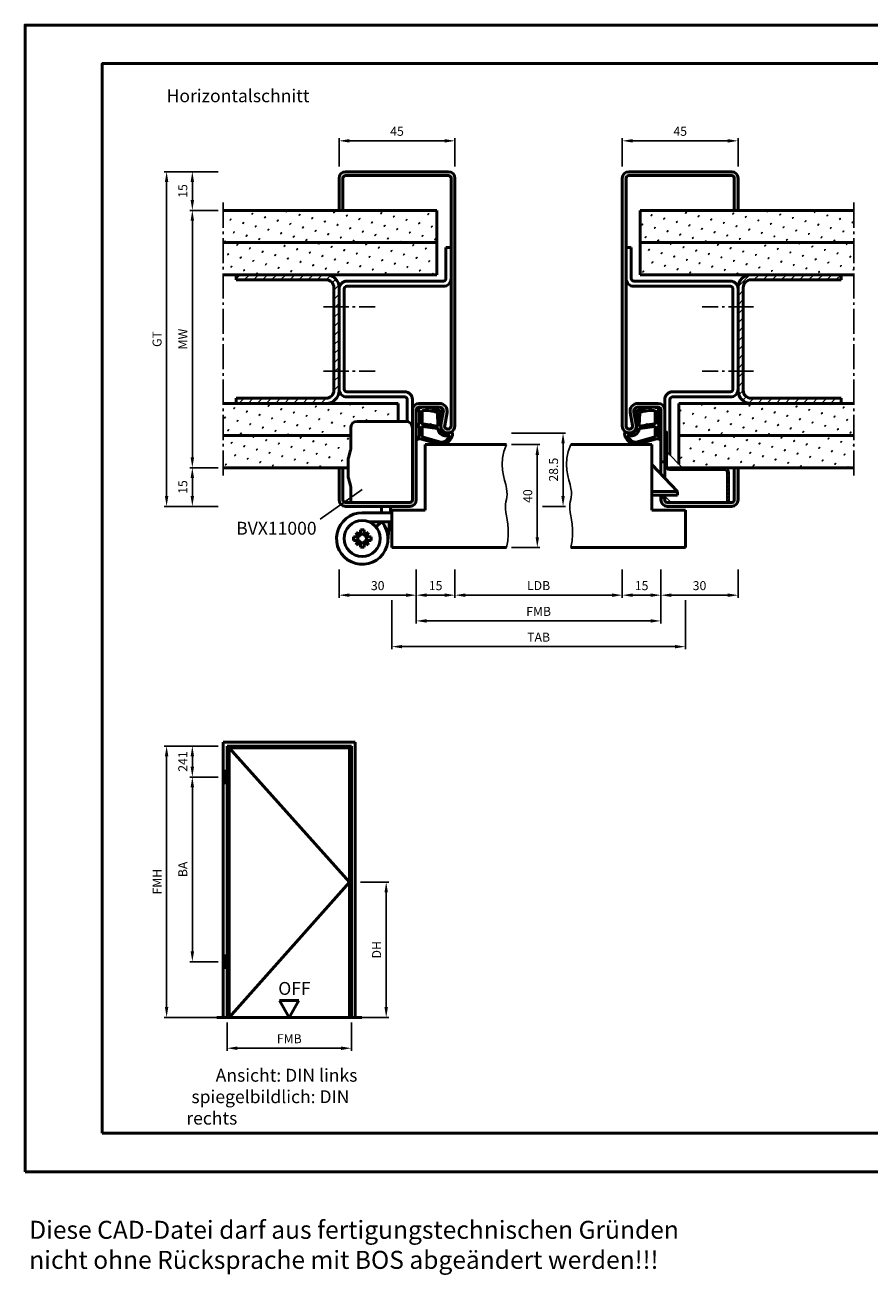
# Model space of a CAD drawing. Units: millimetres. Extents: x 0 to 2520, y -40 to 446.
# Drawn here: x 0 to 328, y -40 to 446 of the extents above; entities that cross this region are included whole.
import ezdxf

# ---------------------------------------------------------------- set-up
doc = ezdxf.new("R2010")
doc.units = ezdxf.units.MM
doc.linetypes.add('AM_DIN_G_W050', pattern=[13.75, 9.75, -1.5, 1, -1.5])
for name, color, linetype, lineweight in [('AM_0', 7, 'Continuous', 50), ('AM_1', 14, 'Continuous', 50), ('AM_4', 3, 'Continuous', 25), ('AM_5', 3, 'Continuous', 25), ('AM_6', 2, 'Continuous', 35), ('AM_7', 4, 'AM_DIN_G_W050', 25), ('AM_8', 1, 'Continuous', 25), ('AM_BOR', 7, 'Continuous', 50)]:
    doc.layers.add(name, color=color, linetype=linetype, lineweight=lineweight)
doc.layers.add('AM_12', color=7, linetype='Continuous', lineweight=50, plot=False)
doc.styles.get("Standard").update_dxf_attribs({"font": 'isocp.shx'})
doc.dimstyles.new('AM_DIN$0', dxfattribs={"dimtxt": 3.5, "dimasz": 4, "dimexe": 1, "dimexo": 2, "dimgap": 1.5, "dimtad": 1, "dimdsep": 46, "dimtxsty": 'Standard', "dimcen": 0, "dimclrd": 256, "dimclre": 256, "dimclrt": 2, "dimazin": 2, "dimtp": 0.1, "dimtm": 0.1, "dimtfac": 0.71, "dimtmove": 0, "dimatfit": 3, "dimfxl": 0, "dimlwd": -1, "dimlwe": -1, "dimarcsym": 0})
pattern_1 = [(45, (785, -580.0036), (-1.3148, 4.906903), [0.635, -4.445]), (135, (785.2245, -579.779), (-4.906903, 1.314801), [0.3175, -8.481318]), (135, (785.2806, -579.723), (-4.906903, 1.314801), [0.254, -8.544818]), (135, (785.1684, -579.8352), (-4.906903, 1.314801), [0.254, -8.544818]), (105, (785.3368, -579.667), (-4.906903, 1.3148), [0.2032, -4.8768]), (165, (785.1123, -579.8913), (-3.592102, -3.592102), [0.2032, -4.8768])]
pattern_2 = [(45, (785, -580.0036), (-1.767767, 1.767767), [])]

# ---------------------------------------------------------------- blocks, each defined once
blk = doc.blocks.new('DIN_A3_BOS')
at = {"layer": 'AM_12'}
blk.add_lwpolyline([(0, 0), (420, 0), (420, 297), (0, 297)], close=True, dxfattribs=at)
at = {"layer": 'AM_BOR'}
blk.add_lwpolyline([(20, 10), (410, 10), (410, 287), (20, 287)], close=True, dxfattribs=at)
blk = doc.blocks.new('*D8')
at = {"layer": 'AM_5', "linetype": 'ByBlock'}
for p, q in [((122, 390.5), (122, 401.5)), ((126, 400.5), (163, 400.5)), ((167, 390.5), (167, 401.5))]:
    blk.add_line(p, q, dxfattribs=at)
at = {"layer": 'AM_5'}
for points in [[(126, 401.17), (126, 399.83), (122, 400.5)], [(163, 401.17), (163, 399.83), (167, 400.5)]]:
    blk.add_solid(points, dxfattribs=at)
at = {"layer": 'Defpoints', "color": 0}
for p in [(167, 400.5), (122, 388.5), (167, 388.5)]:
    blk.add_point(p, dxfattribs=at)
at = {"layer": 'AM_5', "color": 2, "insert": (144.5, 403.75), "char_height": 3.5, "attachment_point": 5}
blk.add_mtext('45', dxfattribs=at)
blk = doc.blocks.new('*D9')
at = {"layer": 'AM_5', "linetype": 'ByBlock'}
for p, q in [((232, 390.5), (232, 401.5)), ((273, 400.5), (236, 400.5)), ((277, 390.5), (277, 401.5))]:
    blk.add_line(p, q, dxfattribs=at)
at = {"layer": 'AM_5'}
for points in [[(236, 401.17), (236, 399.83), (232, 400.5)], [(273, 401.17), (273, 399.83), (277, 400.5)]]:
    blk.add_solid(points, dxfattribs=at)
at = {"layer": 'Defpoints', "color": 0}
for p in [(232, 400.5), (232, 388.5), (277, 388.5)]:
    blk.add_point(p, dxfattribs=at)
at = {"layer": 'AM_5', "color": 2, "insert": (254.5, 403.75), "char_height": 3.5, "attachment_point": 5}
blk.add_mtext('45', dxfattribs=at)
blk = doc.blocks.new('*D10')
at = {"layer": 'AM_5', "linetype": 'ByBlock'}
for p, q in [((75, 373.5), (64, 373.5)), ((65, 277.5), (65, 369.5)), ((75, 273.5), (64, 273.5))]:
    blk.add_line(p, q, dxfattribs=at)
at = {"layer": 'AM_5'}
for points in [[(64.33, 369.5), (65.67, 369.5), (65, 373.5)], [(64.33, 277.5), (65.67, 277.5), (65, 273.5)]]:
    blk.add_solid(points, dxfattribs=at)
at = {"layer": 'Defpoints', "color": 0}
for p in [(65, 373.5), (77, 373.5), (77, 273.5)]:
    blk.add_point(p, dxfattribs=at)
at = {"layer": 'AM_5', "color": 2, "insert": (61.75, 323.5), "char_height": 3.5, "attachment_point": 5, "rotation": 90}
blk.add_mtext('MW', dxfattribs=at)
blk = doc.blocks.new('*D11')
at = {"layer": 'AM_5', "linetype": 'ByBlock'}
for p, q in [((75, 273.5), (64, 273.5)), ((65, 269.5), (65, 262.5)), ((75, 258.5), (64, 258.5))]:
    blk.add_line(p, q, dxfattribs=at)
at = {"layer": 'AM_5'}
for points in [[(64.33, 269.5), (65.67, 269.5), (65, 273.5)], [(64.33, 262.5), (65.67, 262.5), (65, 258.5)]]:
    blk.add_solid(points, dxfattribs=at)
at = {"layer": 'Defpoints', "color": 0}
for p in [(77, 273.5), (65, 258.5), (77, 258.5)]:
    blk.add_point(p, dxfattribs=at)
at = {"layer": 'AM_5', "color": 2, "insert": (61.75, 266), "char_height": 3.5, "attachment_point": 5, "rotation": 90}
blk.add_mtext('15', dxfattribs=at)
blk = doc.blocks.new('*D12')
at = {"layer": 'AM_5', "linetype": 'ByBlock'}
for p, q in [((75, 388.5), (64, 388.5)), ((65, 384.5), (65, 377.5)), ((75, 373.5), (64, 373.5))]:
    blk.add_line(p, q, dxfattribs=at)
at = {"layer": 'AM_5'}
for points in [[(64.33, 384.5), (65.67, 384.5), (65, 388.5)], [(64.33, 377.5), (65.67, 377.5), (65, 373.5)]]:
    blk.add_solid(points, dxfattribs=at)
at = {"layer": 'Defpoints', "color": 0}
for p in [(77, 388.5), (65, 373.5), (77, 373.5)]:
    blk.add_point(p, dxfattribs=at)
at = {"layer": 'AM_5', "color": 2, "insert": (61.75, 381), "char_height": 3.5, "attachment_point": 5, "rotation": 90}
blk.add_mtext('15', dxfattribs=at)
blk = doc.blocks.new('*D13')
at = {"layer": 'AM_5', "linetype": 'ByBlock'}
for p, q in [((75, 388.5), (54, 388.5)), ((55, 262.5), (55, 384.5)), ((75, 258.5), (54, 258.5))]:
    blk.add_line(p, q, dxfattribs=at)
at = {"layer": 'AM_5'}
for points in [[(54.33, 384.5), (55.67, 384.5), (55, 388.5)], [(54.33, 262.5), (55.67, 262.5), (55, 258.5)]]:
    blk.add_solid(points, dxfattribs=at)
at = {"layer": 'Defpoints', "color": 0}
for p in [(55, 388.5), (77, 388.5), (77, 258.5)]:
    blk.add_point(p, dxfattribs=at)
at = {"layer": 'AM_5', "color": 2, "insert": (51.74, 323.5), "char_height": 3.5, "attachment_point": 5, "rotation": 90}
blk.add_mtext('GT', dxfattribs=at)
blk = doc.blocks.new('*D14')
at = {"layer": 'AM_5', "linetype": 'ByBlock'}
for p, q in [((167, 234), (167, 223)), ((232, 234), (232, 223)), ((228, 224), (171, 224))]:
    blk.add_line(p, q, dxfattribs=at)
at = {"layer": 'AM_5'}
for points in [[(171, 224.67), (171, 223.33), (167, 224)], [(228, 224.67), (228, 223.33), (232, 224)]]:
    blk.add_solid(points, dxfattribs=at)
at = {"layer": 'Defpoints', "color": 0}
for p in [(167, 236), (232, 236), (167, 224)]:
    blk.add_point(p, dxfattribs=at)
at = {"layer": 'AM_5', "color": 2, "insert": (199.5, 227.27), "char_height": 3.5, "attachment_point": 5}
blk.add_mtext('LDB', dxfattribs=at)
blk = doc.blocks.new('*D15')
at = {"layer": 'AM_5', "linetype": 'ByBlock'}
for p, q in [((232, 234), (232, 223)), ((247, 234), (247, 223)), ((236, 224), (243, 224))]:
    blk.add_line(p, q, dxfattribs=at)
at = {"layer": 'AM_5'}
for points in [[(236, 224.67), (236, 223.33), (232, 224)], [(243, 224.67), (243, 223.33), (247, 224)]]:
    blk.add_solid(points, dxfattribs=at)
at = {"layer": 'Defpoints', "color": 0}
for p in [(232, 236), (247, 236), (247, 224)]:
    blk.add_point(p, dxfattribs=at)
at = {"layer": 'AM_5', "color": 2, "insert": (239.5, 227.25), "char_height": 3.5, "attachment_point": 5}
blk.add_mtext('15', dxfattribs=at)
blk = doc.blocks.new('*D16')
at = {"layer": 'AM_5', "linetype": 'ByBlock'}
for p, q in [((152, 234), (152, 213)), ((247, 234), (247, 213)), ((243, 214), (156, 214))]:
    blk.add_line(p, q, dxfattribs=at)
at = {"layer": 'AM_5'}
for points in [[(156, 214.67), (156, 213.33), (152, 214)], [(243, 214.67), (243, 213.33), (247, 214)]]:
    blk.add_solid(points, dxfattribs=at)
at = {"layer": 'Defpoints', "color": 0}
for p in [(152, 236), (247, 236), (152, 214)]:
    blk.add_point(p, dxfattribs=at)
at = {"layer": 'AM_5', "color": 2, "insert": (199.5, 217.25), "char_height": 3.5, "attachment_point": 5}
blk.add_mtext('FMB', dxfattribs=at)
blk = doc.blocks.new('*D17')
at = {"layer": 'AM_5', "linetype": 'ByBlock'}
for p, q in [((247, 234), (247, 223)), ((277, 234), (277, 223)), ((251, 224), (273, 224))]:
    blk.add_line(p, q, dxfattribs=at)
at = {"layer": 'AM_5'}
for points in [[(251, 224.67), (251, 223.33), (247, 224)], [(273, 224.67), (273, 223.33), (277, 224)]]:
    blk.add_solid(points, dxfattribs=at)
at = {"layer": 'Defpoints', "color": 0}
for p in [(247, 236), (277, 236), (277, 224)]:
    blk.add_point(p, dxfattribs=at)
at = {"layer": 'AM_5', "color": 2, "insert": (262, 227.25), "char_height": 3.5, "attachment_point": 5}
blk.add_mtext('30', dxfattribs=at)
blk = doc.blocks.new('*D18')
at = {"layer": 'AM_5', "linetype": 'ByBlock'}
for p, q in [((142.5, 222), (142.5, 203)), ((256.5, 222), (256.5, 203)), ((146.5, 204), (252.5, 204))]:
    blk.add_line(p, q, dxfattribs=at)
at = {"layer": 'AM_5'}
for points in [[(146.5, 204.67), (146.5, 203.33), (142.5, 204)], [(252.5, 204.67), (252.5, 203.33), (256.5, 204)]]:
    blk.add_solid(points, dxfattribs=at)
at = {"layer": 'Defpoints', "color": 0}
for p in [(142.5, 224), (256.5, 224), (256.5, 204)]:
    blk.add_point(p, dxfattribs=at)
at = {"layer": 'AM_5', "color": 2, "insert": (199.5, 207.25), "char_height": 3.5, "attachment_point": 5}
blk.add_mtext('TAB', dxfattribs=at)
blk = doc.blocks.new('*D19')
at = {"layer": 'AM_5', "linetype": 'ByBlock'}
for p, q in [((189, 282.5), (200, 282.5)), ((199, 278.5), (199, 246.5)), ((189, 242.5), (200, 242.5))]:
    blk.add_line(p, q, dxfattribs=at)
at = {"layer": 'AM_5'}
for points in [[(198.33, 278.5), (199.67, 278.5), (199, 282.5)], [(198.33, 246.5), (199.67, 246.5), (199, 242.5)]]:
    blk.add_solid(points, dxfattribs=at)
at = {"layer": 'Defpoints', "color": 0}
for p in [(187, 282.5), (187, 242.5), (199, 242.5)]:
    blk.add_point(p, dxfattribs=at)
at = {"layer": 'AM_5', "color": 2, "insert": (195.75, 262.5), "char_height": 3.5, "attachment_point": 5, "rotation": 90}
blk.add_mtext('40', dxfattribs=at)
blk = doc.blocks.new('*D20')
at = {"layer": 'AM_5', "linetype": 'ByBlock'}
for p, q in [((189, 287), (210, 287)), ((209, 262.5), (209, 283)), ((201, 258.5), (210, 258.5))]:
    blk.add_line(p, q, dxfattribs=at)
at = {"layer": 'AM_5'}
for points in [[(208.33, 283), (209.67, 283), (209, 287)], [(208.33, 262.5), (209.67, 262.5), (209, 258.5)]]:
    blk.add_solid(points, dxfattribs=at)
at = {"layer": 'Defpoints', "color": 0}
for p in [(187, 287), (209, 287), (199, 258.5)]:
    blk.add_point(p, dxfattribs=at)
at = {"layer": 'AM_5', "color": 2, "insert": (205.75, 272.75), "char_height": 3.5, "attachment_point": 5, "rotation": 90}
blk.add_mtext('28.5', dxfattribs=at)
blk = doc.blocks.new('*D64')
at = {"layer": 'AM_5', "linetype": 'ByBlock'}
for p, q in [((152, 234), (152, 223)), ((167, 234), (167, 223)), ((156, 224), (163, 224))]:
    blk.add_line(p, q, dxfattribs=at)
at = {"layer": 'AM_5'}
for points in [[(156, 224.67), (156, 223.33), (152, 224)], [(163, 224.67), (163, 223.33), (167, 224)]]:
    blk.add_solid(points, dxfattribs=at)
at = {"layer": 'Defpoints', "color": 0}
for p in [(152, 236), (167, 236), (167, 224)]:
    blk.add_point(p, dxfattribs=at)
at = {"layer": 'AM_5', "color": 2, "insert": (159.5, 227.25), "char_height": 3.5, "attachment_point": 5}
blk.add_mtext('15', dxfattribs=at)
blk = doc.blocks.new('*D65')
at = {"layer": 'AM_5', "linetype": 'ByBlock'}
for p, q in [((122, 234), (122, 223)), ((152, 234), (152, 223)), ((126, 224), (148, 224))]:
    blk.add_line(p, q, dxfattribs=at)
at = {"layer": 'AM_5'}
for points in [[(126, 224.67), (126, 223.33), (122, 224)], [(148, 224.67), (148, 223.33), (152, 224)]]:
    blk.add_solid(points, dxfattribs=at)
at = {"layer": 'Defpoints', "color": 0}
for p in [(122, 236), (152, 236), (152, 224)]:
    blk.add_point(p, dxfattribs=at)
at = {"layer": 'AM_5', "color": 2, "insert": (137, 227.25), "char_height": 3.5, "attachment_point": 5}
blk.add_mtext('30', dxfattribs=at)
blk = doc.blocks.new('*D119')
at = {"layer": 'AM_5', "linetype": 'ByBlock'}
for p, q in [((75, 165.4), (64, 165.4)), ((65, 157.35), (65, 161.4)), ((75, 153.35), (64, 153.35))]:
    blk.add_line(p, q, dxfattribs=at)
at = {"layer": 'AM_5'}
for points in [[(64.33, 161.4), (65.67, 161.4), (65, 165.4)], [(64.33, 157.35), (65.67, 157.35), (65, 153.35)]]:
    blk.add_solid(points, dxfattribs=at)
at = {"layer": 'Defpoints', "color": 0}
for p in [(65, 165.4), (77, 165.4), (77, 153.35)]:
    blk.add_point(p, dxfattribs=at)
at = {"layer": 'AM_5', "color": 2, "insert": (61.75, 159.37), "char_height": 3.5, "attachment_point": 5, "rotation": 90}
blk.add_mtext('241', dxfattribs=at)
blk = doc.blocks.new('*D120')
at = {"layer": 'AM_5', "linetype": 'ByBlock'}
for p, q in [((75, 153.35), (64, 153.35)), ((65, 149.35), (65, 85.6)), ((75, 81.6), (64, 81.6))]:
    blk.add_line(p, q, dxfattribs=at)
at = {"layer": 'AM_5'}
for points in [[(64.33, 149.35), (65.67, 149.35), (65, 153.35)], [(64.33, 85.6), (65.67, 85.6), (65, 81.6)]]:
    blk.add_solid(points, dxfattribs=at)
at = {"layer": 'Defpoints', "color": 0}
for p in [(77, 153.35), (65, 81.6), (77, 81.6)]:
    blk.add_point(p, dxfattribs=at)
at = {"layer": 'AM_5', "color": 2, "insert": (61.75, 117.47), "char_height": 3.5, "attachment_point": 5, "rotation": 90}
blk.add_mtext('BA', dxfattribs=at)
blk = doc.blocks.new('*D121')
at = {"layer": 'AM_5', "linetype": 'ByBlock'}
for p, q in [((75, 165.4), (54, 165.4)), ((55, 161.4), (55, 64)), ((75, 60), (54, 60))]:
    blk.add_line(p, q, dxfattribs=at)
at = {"layer": 'AM_5'}
for points in [[(54.33, 161.4), (55.67, 161.4), (55, 165.4)], [(54.33, 64), (55.67, 64), (55, 60)]]:
    blk.add_solid(points, dxfattribs=at)
at = {"layer": 'Defpoints', "color": 0}
for p in [(77, 165.4), (55, 60), (77, 60)]:
    blk.add_point(p, dxfattribs=at)
at = {"layer": 'AM_5', "color": 2, "insert": (51.75, 112.7), "char_height": 3.5, "attachment_point": 5, "rotation": 90}
blk.add_mtext('FMH', dxfattribs=at)
blk = doc.blocks.new('*D122')
at = {"layer": 'AM_5', "linetype": 'ByBlock'}
for p, q in [((78.5, 58), (78.5, 47)), ((126.8, 58), (126.8, 47)), ((82.5, 48), (122.8, 48))]:
    blk.add_line(p, q, dxfattribs=at)
at = {"layer": 'AM_5'}
for points in [[(82.5, 48.67), (82.5, 47.33), (78.5, 48)], [(122.8, 48.67), (122.8, 47.33), (126.8, 48)]]:
    blk.add_solid(points, dxfattribs=at)
at = {"layer": 'Defpoints', "color": 0}
for p in [(78.5, 60), (126.8, 60), (126.8, 48)]:
    blk.add_point(p, dxfattribs=at)
at = {"layer": 'AM_5', "color": 2, "insert": (102.65, 51.25), "char_height": 3.5, "attachment_point": 5}
blk.add_mtext('FMB', dxfattribs=at)
blk = doc.blocks.new('*D123')
at = {"layer": 'AM_5', "linetype": 'ByBlock'}
for p, q in [((130.3, 112.5), (141.3, 112.5)), ((140.3, 108.5), (140.3, 64)), ((130.3, 60), (141.3, 60))]:
    blk.add_line(p, q, dxfattribs=at)
at = {"layer": 'AM_5'}
for points in [[(139.63, 108.5), (140.97, 108.5), (140.3, 112.5)], [(139.63, 64), (140.97, 64), (140.3, 60)]]:
    blk.add_solid(points, dxfattribs=at)
at = {"layer": 'Defpoints', "color": 0}
for p in [(128.3, 112.5), (128.3, 60), (140.3, 60)]:
    blk.add_point(p, dxfattribs=at)
at = {"layer": 'AM_5', "color": 2, "insert": (137.03, 86.25), "char_height": 3.5, "attachment_point": 5, "rotation": 90}
blk.add_mtext('DH', dxfattribs=at)
blk = doc.blocks.new('OFF Symbol bis Maßstab 1 1.5')
at = {"layer": 'AM_0'}
for p, q in [((3.75, 6.5), (-3.75, 6.5)), ((0, 0), (-3.75, 6.5)), ((0, 0), (3.75, 6.5))]:
    blk.add_line(p, q, dxfattribs=at)
at = {"layer": 'AM_0', "insert": (-4.28, 13.73), "char_height": 5, "width": 18.8759, "attachment_point": 1}
blk.add_mtext('OFF', dxfattribs=at)

msp = doc.modelspace()

# ---------------------------------------------------------------- hatches: boundary and pattern name
at = {"layer": 'AM_8'}
h = msp.add_hatch(color=256, dxfattribs=at)
h.dxf.hatch_style = 1
h.paths.add_polyline_path([(167, 386, 0.4142136), (164.5, 388.5), (124.5, 388.5, 0.4142136), (122, 386), (122, 373.5), (123.5, 373.5), (123.5, 386, -0.4142136), (124.5, 387), (164.5, 387, -0.4142136), (165.5, 386), (165.5, 289.75, -1.0968549), (163.021, 289.979), (163.949, 294.949, 0.4693847), (161, 298.5), (153, 298.5, 0.4142136), (150.5, 296), (150.5, 261, -0.4142136), (149.5, 260), (124.5, 260, -0.4142136), (123.5, 261), (123.5, 273.5), (122, 273.5), (122, 261, 0.4142136), (124.5, 258.5), (149.5, 258.5, 0.4142136), (152, 261), (152, 296, -0.4142136), (153, 297), (161, 297, -0.4693847), (162.475, 295.225), (161.547, 290.255, 1.0968549), (167, 289.75)])
h = msp.add_hatch(color=256, dxfattribs=at)
h.dxf.hatch_style = 1
h.paths.add_polyline_path([(233.5, 386, -0.4142136), (234.5, 387), (274.5, 387, -0.4142136), (275.5, 386), (275.5, 373.5), (277, 373.5), (277, 386, 0.4142136), (274.5, 388.5), (234.5, 388.5, 0.4142136), (232, 386), (232, 289.75, 1.0968549), (237.453, 290.255), (236.525, 295.225, -0.4693847), (238, 297), (246, 297, -0.4142136), (247, 296), (247, 275.8), (248.5, 275.8), (248.5, 296, 0.4142136), (246, 298.5), (238, 298.5, 0.4693847), (235.051, 294.949), (235.979, 289.979, -1.0968549), (233.5, 289.75)])
h = msp.add_hatch(dxfattribs=at)
h.set_pattern_fill('SWAMP', color=256, scale=0.2, angle=45)
h.set_pattern_definition(pattern_1)
h.paths.add_polyline_path([(160, 373.5), (77, 373.5), (77, 361), (160, 361)])
h = msp.add_hatch(dxfattribs=at)
h.set_pattern_fill('SWAMP', color=256, scale=0.2, angle=45)
h.set_pattern_definition(pattern_1)
h.paths.add_polyline_path([(322, 373.5), (239, 373.5), (239, 361), (322, 361)])
h = msp.add_hatch(dxfattribs=at)
h.set_pattern_fill('SWAMP', color=256, scale=0.2, angle=45)
h.set_pattern_definition(pattern_1)
h.paths.add_polyline_path([(160, 361), (77, 361), (77, 348.5), (160, 348.5)])
h = msp.add_hatch(dxfattribs=at)
h.set_pattern_fill('SWAMP', color=256, scale=0.2, angle=45)
h.set_pattern_definition(pattern_1)
h.paths.add_polyline_path([(322, 361), (239, 361), (239, 348.5), (322, 348.5)])
h = msp.add_hatch(dxfattribs=at)
h.set_pattern_fill('_U', color=256, scale=2.5, angle=45, pattern_type=0)
h.set_pattern_definition(pattern_2)
h.paths.add_polyline_path([(122, 343.5, 0.4142136), (117, 348.5), (82, 348.5), (82, 346.5), (117, 346.5, -0.4142136), (120, 343.5), (120, 303.5, -0.4142136), (117, 300.5), (82, 300.5), (82, 298.5), (117, 298.5, 0.4142136), (122, 303.5)])
h = msp.add_hatch(dxfattribs=at)
h.set_pattern_fill('_U', color=256, scale=2.5, angle=45, pattern_type=0)
h.set_pattern_definition(pattern_2)
h.paths.add_polyline_path([(317, 348.5), (282, 348.5, 0.4142136), (277, 343.5), (277, 303.5, 0.4142136), (282, 298.5), (317, 298.5), (317, 300.5), (282, 300.5, -0.4142136), (279, 303.5), (279, 343.5, -0.4142136), (282, 346.5), (317, 346.5)])
h = msp.add_hatch(dxfattribs=at)
h.set_pattern_fill('SWAMP', color=256, scale=0.2, angle=45)
h.set_pattern_definition(pattern_1)
h.paths.add_polyline_path([(145, 298.5), (77, 298.5), (77, 286), (126.5, 286), (126.5, 289, -0.4142136), (129, 291.5), (145, 291.5)])
h = msp.add_hatch(dxfattribs=at)
h.set_pattern_fill('SWAMP', color=256, scale=0.2, angle=45)
h.set_pattern_definition(pattern_1)
h.paths.add_polyline_path([(322, 298.5), (254, 298.5), (254, 286), (322, 286)])
h = msp.add_hatch(dxfattribs=at)
h.set_pattern_fill('_U', color=256, scale=0.5, angle=45, style=0, pattern_type=0)
h.set_pattern_definition([(45, (447.03594, -154.7107), (-0.3535534, 0.3535534), [])])
edge = h.paths.add_edge_path()
edge.add_line((272.6, 271.6), (272.6, 260))
edge.add_line((272.6, 260), (273.5, 260))
edge.add_line((273.5, 260), (273.5, 271.6))
edge.add_arc((271.6, 271.6), 1.9, 0, 90)
edge.add_line((271.6, 273.5), (250.4, 273.5))
edge.add_arc((250.4, 274.5), 1, 180, 270, ccw=False)
edge.add_line((249.4, 274.5), (249.4, 287.6))
edge.add_line((249.4, 287.6), (248.5, 287.6))
edge.add_line((248.5, 287.6), (248.5, 274.5))
edge.add_arc((250.4, 274.5), 1.9, 180, 270)
edge.add_line((250.4, 272.6), (271.6, 272.6))
edge.add_arc((271.6, 271.6), 1, 0, 90, ccw=False)
h = msp.add_hatch(dxfattribs=at)
h.set_pattern_fill('SWAMP', color=256, scale=0.2, angle=45)
h.set_pattern_definition(pattern_1)
h.paths.add_polyline_path([(126.5, 286), (77, 286), (77, 273.5), (125.5, 273.5), (125.5, 276.493, -0.0696874), (125.615, 277.317), (126.462, 280.278, 0.0696874), (126.5, 280.553)])
h = msp.add_hatch(dxfattribs=at)
h.set_pattern_fill('SWAMP', color=256, scale=0.2, angle=45)
h.set_pattern_definition(pattern_1)
h.paths.add_polyline_path([(322, 286), (254, 286), (254, 274.9), (255.4, 273.5), (322, 273.5)])
h = msp.add_hatch(color=256, dxfattribs=at)
h.dxf.hatch_style = 1
h.paths.add_polyline_path([(277, 261), (277, 273.5), (275.5, 273.5), (275.5, 261, -0.4142136), (274.5, 260), (249.5, 260, -0.4142136), (248.5, 261), (248.5, 261.8), (247, 261.8), (247, 261, 0.4142136), (249.5, 258.5), (274.5, 258.5, 0.4142136)])

# ---------------------------------------------------------------- linework, layer by layer
for p, q in [((249.4, 287.6), (248.5, 287.6)), ((249.4, 279.5), (255.4, 273.5)), ((248.5, 262.5), (251, 260))]:
    msp.add_line(p, q)
at = {"ltscale": 0.5}
for p, q in [((249.4, 274.5), (249.4, 287.6)), ((271.6, 272.6), (250.4, 272.6)), ((272.6, 260), (272.6, 271.6)), ((273.5, 260), (273.5, 271.6))]:
    msp.add_line(p, q, dxfattribs=at)
for centre, radius, start, end in [((250.4, 274.5), 1.9, 180, 270), ((250.4, 274.5), 1, 180, 270), ((271.6, 271.6), 1.9, 0, 90), ((271.6, 271.6), 1, 0, 90)]:
    msp.add_arc(centre, radius, start, end, dxfattribs=at)
at = {"layer": 'AM_0'}
for p, q in [((124.5, 388.5), (164.5, 388.5)), ((274.5, 388.5), (234.5, 388.5)), ((122, 373.5), (122, 386)), ((123.5, 373.5), (123.5, 386)), ((124.5, 387), (164.5, 387)), ((165.5, 386), (165.5, 289.75)), ((167, 386), (167, 289.75)), ((232, 386), (232, 289.75)), ((233.5, 386), (233.5, 289.75)), ((274.5, 387), (234.5, 387)), ((275.5, 373.5), (275.5, 386)), ((277, 373.5), (277, 386)), ((160, 373.5), (77, 373.5)), ((160, 373.5), (160, 348.5)), ((239, 373.5), (322, 373.5)), ((239, 373.5), (239, 348.5)), ((160, 361), (77, 361)), ((239, 361), (322, 361)), ((163.5, 359), (163.5, 347)), ((163.5, 359), (165.5, 359)), ((235.5, 359), (233.5, 359)), ((235.5, 359), (235.5, 347)), ((160, 348.5), (77, 348.5)), ((82, 348.5), (82, 346.5)), ((117, 346.5), (82, 346.5)), ((162.5, 346), (125, 346)), ((236.5, 346), (274, 346)), ((239, 348.5), (322, 348.5)), ((282, 346.5), (317, 346.5)), ((317, 348.5), (317, 346.5)), ((120, 343.5), (120, 303.5)), ((122, 343.5), (122, 303.5)), ((124, 343), (124, 304)), ((162.5, 344), (125, 344)), ((236.5, 344), (274, 344)), ((275, 343), (275, 304)), ((277, 343.5), (277, 303.5)), ((279, 343.5), (279, 303.5)), ((147.5, 303), (125, 303)), ((251.5, 303), (274, 303)), ((145, 298.5), (77, 298.5)), ((82, 300.5), (82, 298.5)), ((117, 300.5), (82, 300.5)), ((147.5, 301), (125, 301)), ((145, 298.5), (145, 291.5)), ((148.5, 291.449), (148.5, 300)), ((150.5, 261), (150.5, 300)), ((161, 298.5), (153, 298.5)), ((161, 297), (153, 297)), ((238, 298.5), (246, 298.5)), ((238, 297), (246, 297)), ((248.5, 269.55), (248.5, 300)), ((250.5, 300), (250.5, 278.4)), ((251.5, 301), (274, 301)), ((254, 298.5), (322, 298.5)), ((254, 298.5), (254, 274.9)), ((282, 300.5), (317, 300.5)), ((317, 300.5), (317, 298.5)), ((152, 261), (152, 296)), ((161.547, 290.255), (162.475, 295.225)), ((163.021, 289.979), (163.949, 294.949)), ((235.979, 289.979), (235.051, 294.949)), ((237.453, 290.255), (236.525, 295.225)), ((247, 271.125), (247, 296)), ((126.5, 286), (77, 286)), ((155.5, 282.5), (187, 282.5)), ((155.5, 282.5), (155.5, 257)), ((243.5, 282.5), (212, 282.5)), ((243.5, 282.5), (243.5, 257)), ((254, 286), (322, 286)), ((125.615, 277.317), (126.462, 280.278)), ((125.5, 273.5), (77, 273.5)), ((122, 273.5), (122, 261)), ((123.5, 273.5), (123.5, 261)), ((125.5, 270.246), (125.5, 276.493)), ((253.5, 264.3), (243.5, 274.8)), ((248.5, 275.8), (247, 275.8)), ((250.4, 273.5), (322, 273.5)), ((275.5, 273.5), (275.5, 261)), ((277, 273.5), (277, 261)), ((125.615, 269.422), (126.462, 266.548)), ((253.5, 264.3), (243.5, 264.3)), ((253.5, 262.8), (243.5, 262.8)), ((247, 261), (247, 262.8)), ((248.5, 261), (248.5, 262.8)), ((253.5, 262.8), (253.5, 264.3)), ((124.5, 260), (149.5, 260)), ((124.5, 258.5), (149.5, 258.5)), ((138.5, 256.761), (138.5, 258.5)), ((142, 256.603), (142, 258.5)), ((248.5, 261.8), (247, 261.8)), ((274.5, 260), (249.5, 260)), ((274.5, 258.5), (249.5, 258.5)), ((131, 256), (142.5, 256)), ((138.5, 256.761), (138.431, 256)), ((142, 256.603), (141.945, 256)), ((155.5, 257), (142.5, 257)), ((142.5, 257), (142.5, 242.5)), ((243.5, 257), (256.5, 257)), ((256.5, 257), (256.5, 242.5)), ((130.29, 247.549), (128.596, 248.404)), ((128.596, 248.404), (129.451, 246.71)), ((130.29, 249.4), (131.71, 249.4)), ((130.29, 247.549), (130.29, 249.4)), ((131.71, 247.549), (131.71, 249.4)), ((133.404, 248.404), (131.71, 247.549)), ((132.549, 246.71), (133.404, 248.404)), ((133.598, 252.5), (142.5, 252.5)), ((138.599, 252.5), (136.32, 250.55)), ((138.115, 252.5), (138.074, 252.051)), ((141.629, 252.5), (140.959, 245.099)), ((127.6, 245.29), (127.6, 246.71)), ((129.451, 246.71), (127.6, 246.71)), ((129.451, 245.29), (127.6, 245.29)), ((129.451, 245.29), (128.596, 243.596)), ((128.596, 243.596), (130.29, 244.451)), ((130.29, 244.451), (130.29, 242.6)), ((131.71, 244.451), (133.404, 243.596)), ((131.71, 244.451), (131.71, 242.6)), ((132.549, 246.71), (134.4, 246.71)), ((132.549, 245.29), (134.4, 245.29)), ((133.404, 243.596), (132.549, 245.29)), ((134.4, 245.29), (134.4, 246.71)), ((130.29, 242.6), (131.71, 242.6)), ((142.5, 242.5), (187, 242.5)), ((256.5, 242.5), (212, 242.5)), ((77, 60), (77, 166.9)), ((77, 166.9), (128.3, 166.9)), ((78.5, 60), (78.5, 165.4)), ((78.5, 165.4), (126.8, 165.4)), ((126.8, 165.4), (126.8, 60)), ((128.3, 166.9), (128.3, 60)), ((79.25, 60), (79.25, 164.65)), ((79.25, 164.65), (126.05, 164.65)), ((126.05, 164.65), (126.05, 60)), ((77.6, 155.65), (78.2, 155.65)), ((77.6, 151.05), (77.6, 155.65)), ((78.2, 151.05), (78.2, 155.65)), ((77.6, 151.05), (78.2, 151.05)), ((77.6, 83.9), (78.2, 83.9)), ((77.6, 79.3), (77.6, 83.9)), ((78.2, 79.3), (78.2, 83.9)), ((77.6, 79.3), (78.2, 79.3)), ((130.8, 60), (74.5, 60))]:
    msp.add_line(p, q, dxfattribs=at)
at = {"layer": 'AM_0', "ltscale": 0.5}
for p, q in [((129, 291.5), (148, 291.5)), ((126.5, 289), (126.5, 280.553)), ((126.5, 260), (126.5, 266.273))]:
    msp.add_line(p, q, dxfattribs=at)
at = {"layer": 'AM_0'}
msp.add_circle((131, 246), 7, dxfattribs=at)
for centre, radius, start, end in [((124.5, 386), 2.5, 90, 180), ((164.5, 386), 2.5, 0, 90), ((234.5, 386), 2.5, 90, 180), ((274.5, 386), 2.5, 0, 90), ((124.5, 386), 1, 90, 180), ((164.5, 386), 1, 0, 90), ((234.5, 386), 1, 90, 180), ((274.5, 386), 1, 0, 90), ((117, 343.5), 5, 0, 90), ((117, 343.5), 3, 0, 90), ((125, 343), 3, 90, 180), ((162.5, 347), 1, 270, 0), ((162.5, 347), 3, 270, 0), ((236.5, 347), 3, 180, 270), ((236.5, 347), 1, 180, 270), ((274, 343), 3, 0, 90), ((282, 343.5), 5, 90, 180), ((282, 343.5), 3, 90, 180), ((125, 343), 1, 90, 180), ((274, 343), 1, 0, 90), ((117, 303.5), 5, 270, 0), ((117, 303.5), 3, 270, 0), ((125, 304), 3, 180, 270), ((125, 304), 1, 180, 270), ((147.5, 300), 3, 0, 90), ((251.5, 300), 3, 90, 180), ((274, 304), 3, 270, 0), ((274, 304), 1, 270, 0), ((282, 303.5), 5, 180, 270), ((282, 303.5), 3, 180, 270), ((147.5, 300), 1, 0, 90), ((153, 296), 2.5, 90, 180), ((153, 296), 1, 90, 180), ((161, 295.5), 3, 349.42142, 90), ((161, 295.5), 1.5, 349.42142, 90), ((238, 295.5), 3, 90, 190.57858), ((238, 295.5), 1.5, 90, 190.57858), ((246, 296), 2.5, 0, 90), ((246, 296), 1, 0, 90), ((251.5, 300), 1, 90, 180), ((164.25, 289.75), 2.75, 169.42142, 0), ((164.25, 289.75), 1.25, 169.42142, 0), ((234.75, 289.75), 2.75, 180, 10.57858), ((234.75, 289.75), 1.25, 180, 10.57858), ((128.5, 276.493), 3, 164.0546, 180), ((125.5, 280.553), 1, 344.0546, 0), ((128.5, 270.246), 3, 180, 195.9454), ((125.5, 266.273), 1, 0, 15.9454), ((124.5, 261), 2.5, 180, 270), ((124.5, 261), 1, 180, 270), ((149.5, 261), 1, 270, 0), ((149.5, 261), 2.5, 270, 0), ((249.5, 261), 2.5, 180, 270), ((249.5, 261), 1, 180, 270), ((274.5, 261), 2.5, 270, 0), ((274.5, 261), 1, 270, 0), ((131, 246), 10, 90, 40.5416), ((131, 246), 1.704, 65.37568, 114.62432), ((131, 246), 1.704, 155.37568, 204.62432), ((128.741, 248.259), 1.704, 294.62432, 335.37568), ((128.741, 243.741), 1.704, 24.62432, 65.37568), ((131, 246), 1.704, 245.37568, 294.62432), ((133.259, 248.259), 1.704, 204.62432, 245.37568), ((133.259, 243.741), 1.704, 114.62432, 155.37568), ((131, 246), 1.704, 335.37568, 24.62432)]:
    msp.add_arc(centre, radius, start, end, dxfattribs=at)
at = {"layer": 'AM_0', "ltscale": 0.5}
for centre, start, end in [((129, 289), 90, 180), ((148, 289), 0, 90)]:
    msp.add_arc(centre, 2.5, start, end, dxfattribs=at)
at = {"layer": 'AM_1'}
for p, q in [((79.25, 164.65), (126.05, 112.5)), ((126.05, 112.5), (79.25, 60))]:
    msp.add_line(p, q, dxfattribs=at)
for points in [[(152.15, 296.05, 0.8225617), (152.353, 295.498), (153.203, 295.672), (153.203, 290.705), (152.081, 289.831, 0.7467354), (152.176, 289.509), (153.203, 289.494), (153.203, 286.044, -0.2039215), (153.049, 285.684), (152.062, 284.738, 0.8105302), (152.269, 284.406), (152.368, 284.441, -0.1645), (154.042, 284.63), (161.348, 282.542, 0.0661149), (162.195, 282.517, 0.2820378), (166.057, 286.172, 0.1590275), (165.959, 287.215, 0.3764163), (165.718, 287.324), (164.301, 286.845, -0.3762127), (161.486, 288.64), (161.206, 294.754), (161.828, 294.578, 0.7987948), (162.035, 295.185, 0.1245897), (154.761, 296.993, 0.1623187)], [(246.85, 296.05, -0.8225617), (246.647, 295.498), (245.797, 295.672), (245.797, 290.705), (246.919, 289.831, -0.7467354), (246.824, 289.509), (245.797, 289.494), (245.797, 286.044, 0.2039215), (245.951, 285.684), (246.938, 284.738, -0.8105302), (246.731, 284.406), (246.632, 284.441, 0.1645), (244.958, 284.63), (237.652, 282.542, -0.0661149), (236.805, 282.517, -0.2820378), (232.943, 286.172, -0.1590275), (233.041, 287.215, -0.3764163), (233.282, 287.324), (234.699, 286.845, 0.3762127), (237.514, 288.64), (237.794, 294.754), (237.172, 294.578, -0.7987948), (236.965, 295.185, -0.1245897), (244.239, 296.993, -0.1623187)], [(154.253, 295.255), (154.253, 290.797, 0.3782425), (154.515, 290.499), (157.172, 290.129, 0.236068), (157.257, 290.159), (157.361, 290.267, -0.5), (157.519, 290.247), (157.594, 290.116, 0.236068), (157.668, 290.067), (160.23, 289.715, 0.4511235), (160.399, 289.864), (160.214, 294.619, 0.3316729), (159.857, 295.098, 0.0849517), (154.751, 295.755, 0.4135048)], [(244.747, 295.255), (244.747, 290.797, -0.3782425), (244.485, 290.499), (241.828, 290.129, -0.236068), (241.743, 290.159), (241.639, 290.267, 0.5), (241.481, 290.247), (241.406, 290.116, -0.236068), (241.332, 290.067), (238.77, 289.715, -0.4511235), (238.601, 289.864), (238.786, 294.619, -0.3316729), (239.143, 295.098, -0.0849517), (244.249, 295.755, -0.4135048)], [(154.253, 289.27), (154.253, 286.058, 0.3015522), (154.711, 285.367), (161.568, 283.419, 0.0278584), (161.99, 283.394, 0.2581461), (164.804, 285.749, 0.6319644), (164.54, 285.983, -0.4552489), (160.399, 288.507, 0.3823944), (160.224, 288.708), (154.505, 289.493, 0.4511235)], [(244.747, 289.27), (244.747, 286.058, -0.3015522), (244.289, 285.367), (237.432, 283.419, -0.0278584), (237.01, 283.394, -0.2581461), (234.196, 285.749, -0.6319644), (234.46, 285.983, 0.4552489), (238.601, 288.507, -0.3823944), (238.776, 288.708), (244.495, 289.493, -0.4511235)]]:
    msp.add_lwpolyline(points, format="xyb", close=True, dxfattribs=at)
at = {"layer": 'AM_4'}
msp.add_line((131.021, 265), (114.638, 253.529), dxfattribs=at)
for points in [[(187, 282.5), (186.005, 279.78), (185.488, 277.214), (185.351, 274.81), (185.501, 272.575), (185.841, 270.518), (186.276, 268.647), (186.71, 266.969), (187.046, 265.493), (187.214, 264.218), (187.232, 263.107), (187.144, 262.117), (186.993, 261.201), (186.822, 260.315), (186.674, 259.415), (186.592, 258.454), (186.619, 257.389), (186.781, 256.18), (187.034, 254.809), (187.315, 253.265), (187.564, 251.533), (187.719, 249.603), (187.718, 247.463), (187.499, 245.099), (187, 242.5)], [(212, 282.5), (211.005, 279.78), (210.488, 277.214), (210.351, 274.81), (210.501, 272.575), (210.841, 270.518), (211.276, 268.647), (211.71, 266.969), (212.046, 265.493), (212.214, 264.218), (212.232, 263.107), (212.144, 262.117), (211.993, 261.201), (211.822, 260.315), (211.674, 259.415), (211.592, 258.454), (211.619, 257.389), (211.781, 256.18), (212.034, 254.809), (212.315, 253.265), (212.564, 251.533), (212.719, 249.603), (212.718, 247.463), (212.499, 245.099), (212, 242.5)]]:
    msp.add_lwpolyline(points, dxfattribs=at)
at = {"layer": 'AM_7'}
for p, q in [((77, 376.5), (77, 270.5)), ((322, 376.5), (322, 270.5)), ((116, 336), (136, 336)), ((283, 336), (263, 336)), ((116, 311), (136, 311)), ((283, 311), (263, 311))]:
    msp.add_line(p, q, dxfattribs=at)

# ---------------------------------------------------------------- block references
at = {"layer": 'AM_0', "lineweight": 0, "xscale": 1.5, "yscale": 1.5, "zscale": 1.5}
msp.add_blockref('DIN_A3_BOS', (0, 0), dxfattribs=at)
at = {"layer": 'AM_0'}
msp.add_blockref('OFF Symbol bis Maßstab 1 1.5', (102.65, 60), dxfattribs=at)

# ---------------------------------------------------------------- texts
at = {"layer": 'AM_0', "insert": (55, 420.5), "char_height": 5, "width": 55, "attachment_point": 1}
msp.add_mtext('Horizontalschnitt', dxfattribs=at)
at = {"layer": 'AM_6', "attachment_point": 1}
for s, insert, char_height, width in [('{\\W0.74902;\\C2; \\W1;BVX11000}', (82.021, 252.5), 5, 30), ('{\\W7.46437; }Ansicht: DIN links\\P{\\W1.299286; }spiegelbildlich: DIN rechts', (62.65, 40), 5, 80), ('Diese CAD-Datei darf aus fertigungstechnischen Gründen nicht ohne Rücksprache mit BOS abgeändert werden!!!', (1.644, -19.042), 7, 271.08941)]:
    msp.add_mtext(s, dxfattribs=dict(at, insert=insert, char_height=char_height, width=width))

# ---------------------------------------------------------------- dimensions: what is measured, and where the dimension line sits
at = {"layer": 'AM_5'}
for base, p1, p2, picture, middle in [((167, 400.5), (122, 388.5), (167, 388.5), '*D8', (144.5, 403.75)), ((152, 224), (122, 236), (152, 236), '*D65', (137, 227.25)), ((167, 224), (152, 236), (167, 236), '*D64', (159.5, 227.25)), ((247, 224), (232, 236), (247, 236), '*D15', (239.5, 227.25)), ((277, 224), (247, 236), (277, 236), '*D17', (262, 227.25))]:
    dim = msp.add_linear_dim(base=base, p1=p1, p2=p2, dimstyle='AM_DIN$0', dxfattribs=at)
    dim.commit()
    dim.dimension.update_dxf_attribs({"geometry": picture, "text_midpoint": middle})
for base, p1, p2, angle, picture, middle in [((232, 400.5), (277, 388.5), (232, 388.5), 180, '*D9', (254.5, 403.75)), ((65, 373.5), (77, 388.5), (77, 373.5), 270, '*D12', (61.75, 381)), ((209, 287), (199, 258.5), (187, 287), 90, '*D20', (205.75, 272.75)), ((199, 242.5), (187, 282.5), (187, 242.5), 90, '*D19', (195.75, 262.5)), ((65, 258.5), (77, 273.5), (77, 258.5), 270, '*D11', (61.75, 266))]:
    dim = msp.add_linear_dim(base=base, p1=p1, p2=p2, angle=angle, dimstyle='AM_DIN$0', dxfattribs=at)
    dim.commit()
    dim.dimension.update_dxf_attribs({"geometry": picture, "text_midpoint": middle})
for base, p1, p2, angle, text, picture, middle in [((55, 388.5), (77, 258.5), (77, 388.5), 90, 'GT', '*D13', (51.744, 323.5)), ((65, 373.5), (77, 273.5), (77, 373.5), 90, 'MW', '*D10', (61.75, 323.5)), ((152, 214), (247, 236), (152, 236), 180, 'FMB', '*D16', (199.5, 217.25)), ((167, 224), (232, 236), (167, 236), 180, 'LDB', '*D14', (199.5, 227.274)), ((55, 60), (77, 165.4), (77, 60), 90, 'FMH', '*D121', (51.75, 112.7)), ((65, 165.4), (77, 153.35), (77, 165.4), 90, '241', '*D119', (61.75, 159.375)), ((65, 81.6), (77, 153.35), (77, 81.6), 90, 'BA', '*D120', (61.75, 117.475)), ((140.3, 60), (128.3, 112.5), (128.3, 60), 90, 'DH', '*D123', (137.026, 86.25))]:
    dim = msp.add_linear_dim(base=base, p1=p1, p2=p2, angle=angle, text=text, dimstyle='AM_DIN$0', dxfattribs=at)
    dim.commit()
    dim.dimension.update_dxf_attribs({"geometry": picture, "text_midpoint": middle})
for base, p1, p2, text, picture, middle in [((256.5, 204), (142.5, 224), (256.5, 224), 'TAB', '*D18', (199.5, 207.25)), ((126.8, 48), (78.5, 60), (126.8, 60), 'FMB', '*D122', (102.65, 51.25))]:
    dim = msp.add_linear_dim(base=base, p1=p1, p2=p2, text=text, dimstyle='AM_DIN$0', dxfattribs=at)
    dim.commit()
    dim.dimension.update_dxf_attribs({"geometry": picture, "text_midpoint": middle})

doc.saveas('drawing.dxf')
